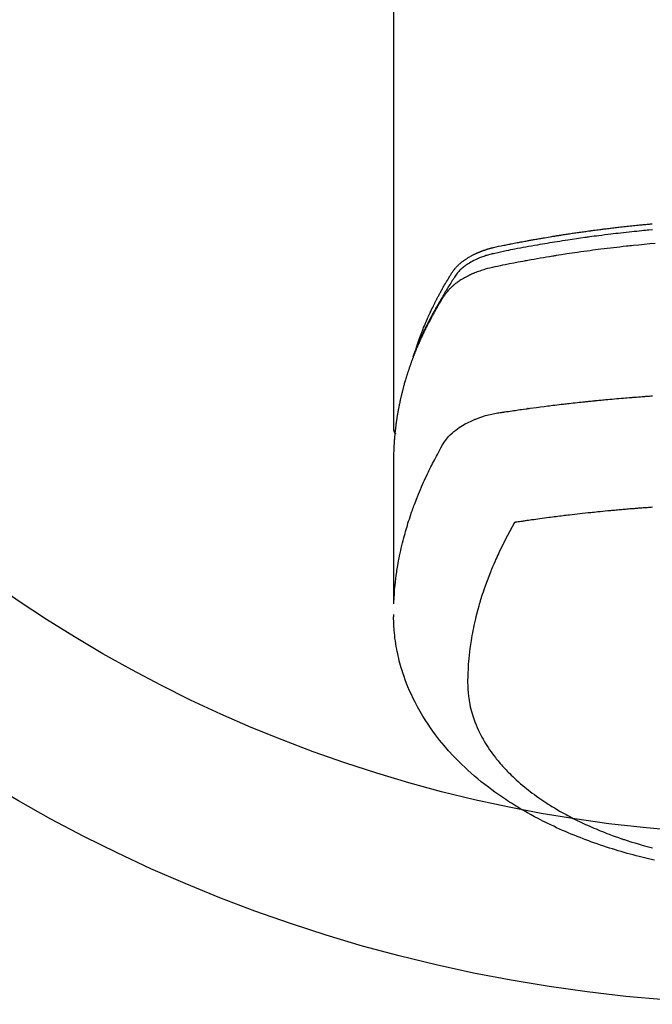
# Model space of a CAD drawing. Extents: x 28111 to 54233, y -21830 to -13430.
# Drawn here: x 31668 to 31706, y -15202 to -15144 of the extents above; entities that cross this region are included whole.
import ezdxf

# ---------------------------------------------------------------- set-up
doc = ezdxf.new("R2010")
doc.units = 0
doc.header["$LTSCALE"] = 50
doc.header["$MEASUREMENT"] = 0
doc.layers.add('150-機器', color=8, linetype='CONTINUOUS')

msp = doc.modelspace()

# ---------------------------------------------------------------- linework, layer by layer
at = {"layer": '150-機器', "color": 13, "linetype": 'Continuous'}
msp.add_line((31690.279, -15094.216), (31690.279, -15167.881), dxfattribs=at)
for points in [[(31691.635, -15163.035), (31691.655, -15162.971), (31691.675, -15162.906), (31691.695, -15162.842), (31691.717, -15162.778), (31691.735, -15162.724), (31691.754, -15162.67), (31691.773, -15162.617), (31691.792, -15162.563), (31691.8, -15162.541), (31691.809, -15162.519), (31691.817, -15162.497), (31691.825, -15162.475), (31691.838, -15162.439), (31691.851, -15162.403), (31691.864, -15162.368), (31691.877, -15162.332), (31691.889, -15162.301), (31691.9, -15162.27), (31691.912, -15162.238), (31691.924, -15162.207), (31691.938, -15162.172), (31691.952, -15162.136), (31691.966, -15162.1), (31691.98, -15162.065), (31692.004, -15162.003), (31692.029, -15161.94), (31692.054, -15161.878), (31692.079, -15161.816), (31692.09, -15161.79), (31692.1, -15161.763), (31692.111, -15161.737), (31692.123, -15161.711), (31692.134, -15161.684), (31692.145, -15161.657), (31692.156, -15161.631), (31692.167, -15161.604), (31692.179, -15161.577), (31692.19, -15161.551), (31692.202, -15161.524), (31692.213, -15161.497), (31692.221, -15161.479), (31692.228, -15161.462), (31692.236, -15161.444), (31692.243, -15161.426), (31692.259, -15161.391), (31692.274, -15161.356), (31692.29, -15161.321), (31692.306, -15161.286), (31692.318, -15161.259), (31692.329, -15161.232), (31692.341, -15161.206), (31692.353, -15161.179), (31692.369, -15161.144), (31692.385, -15161.109), (31692.401, -15161.074), (31692.418, -15161.038), (31692.43, -15161.012), (31692.442, -15160.986), (31692.454, -15160.959), (31692.467, -15160.933), (31692.479, -15160.906), (31692.491, -15160.88), (31692.504, -15160.853), (31692.516, -15160.827), (31692.525, -15160.809), (31692.533, -15160.792), (31692.542, -15160.774), (31692.55, -15160.756), (31692.559, -15160.739), (31692.567, -15160.721), (31692.576, -15160.704), (31692.584, -15160.686), (31692.606, -15160.642), (31692.627, -15160.599), (31692.649, -15160.555), (31692.67, -15160.511), (31692.687, -15160.476), (31692.705, -15160.441), (31692.722, -15160.406), (31692.74, -15160.371), (31692.758, -15160.336), (31692.776, -15160.301), (31692.794, -15160.266), (31692.812, -15160.231), (31692.823, -15160.209), (31692.835, -15160.187), (31692.846, -15160.165), (31692.858, -15160.143), (31692.878, -15160.104), (31692.899, -15160.065), (31692.92, -15160.026), (31692.94, -15159.987), (31692.959, -15159.952), (31692.978, -15159.917), (31692.996, -15159.882), (31693.015, -15159.848), (31693.029, -15159.822), (31693.044, -15159.796), (31693.058, -15159.77), (31693.072, -15159.744), (31693.086, -15159.718), (31693.101, -15159.691), (31693.115, -15159.665), (31693.13, -15159.639), (31693.14, -15159.622), (31693.149, -15159.605), (31693.159, -15159.587), (31693.169, -15159.57), (31693.208, -15159.501), (31693.247, -15159.431), (31693.287, -15159.362), (31693.327, -15159.293), (31693.343, -15159.267), (31693.358, -15159.242), (31693.373, -15159.216), (31693.388, -15159.19), (31693.403, -15159.164), (31693.418, -15159.138), (31693.434, -15159.112), (31693.449, -15159.087), (31693.459, -15159.069), (31693.47, -15159.052), (31693.48, -15159.035), (31693.491, -15159.018), (31693.517, -15158.975), (31693.543, -15158.932), (31693.569, -15158.889), (31693.596, -15158.846), (31693.622, -15158.803), (31693.649, -15158.76), (31693.675, -15158.717), (31693.702, -15158.675), (31693.724, -15158.64), (31693.747, -15158.605), (31693.77, -15158.571), (31693.793, -15158.537), (31693.817, -15158.504), (31693.842, -15158.472), (31693.867, -15158.44), (31693.893, -15158.408), (31693.918, -15158.379), (31693.944, -15158.349), (31693.97, -15158.32), (31693.997, -15158.292), (31694.025, -15158.262), (31694.053, -15158.233), (31694.082, -15158.205), (31694.111, -15158.177), (31694.132, -15158.157), (31694.154, -15158.138), (31694.175, -15158.119), (31694.197, -15158.1), (31694.235, -15158.068), (31694.272, -15158.036), (31694.311, -15158.005), (31694.35, -15157.975), (31694.376, -15157.954), (31694.404, -15157.934), (31694.431, -15157.914), (31694.458, -15157.895), (31694.489, -15157.873), (31694.521, -15157.852), (31694.552, -15157.831), (31694.584, -15157.81), (31694.608, -15157.795), (31694.631, -15157.78), (31694.655, -15157.765), (31694.679, -15157.75), (31694.725, -15157.722), (31694.772, -15157.695), (31694.819, -15157.668), (31694.866, -15157.642), (31694.902, -15157.624), (31694.938, -15157.605), (31694.974, -15157.587), (31695.01, -15157.569), (31695.04, -15157.554), (31695.07, -15157.539), (31695.101, -15157.524), (31695.132, -15157.51), (31695.152, -15157.5), (31695.173, -15157.491), (31695.194, -15157.482), (31695.215, -15157.473), (31695.24, -15157.462), (31695.265, -15157.451), (31695.289, -15157.441), (31695.314, -15157.43), (31695.336, -15157.421), (31695.357, -15157.412), (31695.379, -15157.404), (31695.401, -15157.395), (31695.427, -15157.385), (31695.453, -15157.375), (31695.479, -15157.366), (31695.505, -15157.356), (31695.531, -15157.346), (31695.557, -15157.336), (31695.584, -15157.327), (31695.61, -15157.317), (31695.633, -15157.309), (31695.656, -15157.302), (31695.679, -15157.294), (31695.702, -15157.286), (31695.729, -15157.278), (31695.756, -15157.269), (31695.783, -15157.26), (31695.81, -15157.251), (31695.845, -15157.241), (31695.88, -15157.23), (31695.915, -15157.22), (31695.95, -15157.21), (31695.978, -15157.202), (31696.006, -15157.194), (31696.033, -15157.187), (31696.061, -15157.18), (31696.089, -15157.172), (31696.117, -15157.165), (31696.145, -15157.158), (31696.173, -15157.151), (31696.323, -15157.115), (31696.474, -15157.083), (31696.626, -15157.052), (31696.777, -15157.022), (31696.849, -15157.008), (31696.921, -15156.993), (31696.993, -15156.979), (31697.065, -15156.964), (31697.102, -15156.957), (31697.138, -15156.95), (31697.174, -15156.942), (31697.21, -15156.935), (31697.3, -15156.918), (31697.39, -15156.9), (31697.481, -15156.883), (31697.571, -15156.865), (31697.644, -15156.852), (31697.716, -15156.838), (31697.789, -15156.824), (31697.861, -15156.811), (31697.934, -15156.797), (31698.007, -15156.784), (31698.08, -15156.77), (31698.153, -15156.757), (31698.207, -15156.747), (31698.262, -15156.737), (31698.316, -15156.727), (31698.371, -15156.717), (31698.426, -15156.707), (31698.48, -15156.697), (31698.535, -15156.688), (31698.589, -15156.678), (31698.663, -15156.665), (31698.736, -15156.652), (31698.809, -15156.639), (31698.883, -15156.626), (31698.901, -15156.623), (31698.919, -15156.62), (31698.937, -15156.616), (31698.955, -15156.613), (31699.01, -15156.604), (31699.066, -15156.594), (31699.121, -15156.585), (31699.176, -15156.576), (31699.286, -15156.558), (31699.396, -15156.539), (31699.506, -15156.521), (31699.617, -15156.502), (31699.672, -15156.493), (31699.727, -15156.484), (31699.782, -15156.476), (31699.837, -15156.467), (31699.874, -15156.461), (31699.911, -15156.454), (31699.948, -15156.449), (31699.985, -15156.443), (31700.022, -15156.437), (31700.058, -15156.431), (31700.095, -15156.425), (31700.132, -15156.42), (31700.188, -15156.411), (31700.243, -15156.402), (31700.299, -15156.393), (31700.355, -15156.385), (31700.429, -15156.373), (31700.503, -15156.362), (31700.577, -15156.351), (31700.651, -15156.34), (31700.725, -15156.329), (31700.799, -15156.317), (31700.874, -15156.306), (31700.948, -15156.295), (31701.022, -15156.284), (31701.097, -15156.273), (31701.171, -15156.263), (31701.245, -15156.252), (31701.32, -15156.242), (31701.394, -15156.231), (31701.468, -15156.221), (31701.543, -15156.21), (31701.617, -15156.2), (31701.692, -15156.19), (31701.766, -15156.179), (31701.841, -15156.169), (31701.897, -15156.162), (31701.953, -15156.154), (31702.009, -15156.147), (31702.065, -15156.139), (31702.158, -15156.127), (31702.252, -15156.115), (31702.345, -15156.103), (31702.438, -15156.091), (31702.494, -15156.083), (31702.55, -15156.076), (31702.606, -15156.069), (31702.663, -15156.062), (31702.738, -15156.052), (31702.813, -15156.043), (31702.888, -15156.034), (31702.963, -15156.025), (31703.038, -15156.016), (31703.113, -15156.007), (31703.188, -15155.998), (31703.263, -15155.989), (31703.338, -15155.98), (31703.413, -15155.971), (31703.488, -15155.962), (31703.563, -15155.954), (31703.657, -15155.943), (31703.752, -15155.933), (31703.846, -15155.922), (31703.94, -15155.912), (31704.034, -15155.902), (31704.129, -15155.891), (31704.223, -15155.881), (31704.317, -15155.871), (31704.411, -15155.861), (31704.506, -15155.851), (31704.6, -15155.842), (31704.694, -15155.832), (31704.77, -15155.825), (31704.846, -15155.817), (31704.922, -15155.81), (31704.997, -15155.802), (31705.073, -15155.795), (31705.149, -15155.788), (31705.225, -15155.781), (31705.302, -15155.773), (31705.358, -15155.768), (31705.415, -15155.763), (31705.472, -15155.758), (31705.529, -15155.752)], [(31705.537, -15156.111), (31705.328, -15156.13), (31705.224, -15156.14), (31705.12, -15156.15), (31705.016, -15156.16), (31704.912, -15156.17), (31704.763, -15156.185), (31704.615, -15156.2), (31704.466, -15156.215), (31704.318, -15156.23), (31704.155, -15156.248), (31703.992, -15156.265), (31703.83, -15156.284), (31703.667, -15156.302), (31703.519, -15156.319), (31703.372, -15156.336), (31703.224, -15156.353), (31703.076, -15156.371), (31702.9, -15156.392), (31702.723, -15156.414), (31702.547, -15156.436), (31702.37, -15156.459), (31702.238, -15156.476), (31702.106, -15156.493), (31701.974, -15156.511), (31701.842, -15156.529), (31701.768, -15156.539), (31701.695, -15156.55), (31701.622, -15156.56), (31701.549, -15156.57), (31701.3, -15156.606), (31701.052, -15156.642), (31700.804, -15156.678), (31700.556, -15156.716), (31700.396, -15156.741), (31700.236, -15156.766), (31700.077, -15156.791), (31699.917, -15156.817), (31699.772, -15156.84), (31699.627, -15156.864), (31699.482, -15156.887), (31699.337, -15156.911), (31699.193, -15156.935), (31699.048, -15156.96), (31698.903, -15156.984), (31698.759, -15157.009), (31698.586, -15157.039), (31698.413, -15157.069), (31698.24, -15157.1), (31698.068, -15157.131), (31697.91, -15157.16), (31697.752, -15157.189), (31697.594, -15157.218), (31697.436, -15157.247), (31697.308, -15157.271), (31697.179, -15157.295), (31697.05, -15157.32), (31696.922, -15157.346), (31696.753, -15157.383), (31696.585, -15157.422), (31696.417, -15157.462), (31696.249, -15157.501), (31696.175, -15157.517), (31696.101, -15157.534), (31696.028, -15157.551), (31695.954, -15157.569), (31695.896, -15157.584), (31695.839, -15157.6), (31695.781, -15157.617), (31695.724, -15157.634), (31695.657, -15157.656), (31695.591, -15157.678), (31695.525, -15157.701), (31695.46, -15157.725), (31695.344, -15157.771), (31695.229, -15157.819), (31695.116, -15157.871), (31695.005, -15157.927), (31694.919, -15157.972), (31694.835, -15158.019), (31694.752, -15158.069), (31694.67, -15158.12), (31694.609, -15158.161), (31694.548, -15158.202), (31694.489, -15158.245), (31694.43, -15158.29), (31694.375, -15158.334), (31694.321, -15158.38), (31694.268, -15158.427), (31694.216, -15158.475), (31694.172, -15158.518), (31694.128, -15158.562), (31694.086, -15158.608), (31694.046, -15158.655), (31693.998, -15158.717), (31693.953, -15158.78), (31693.909, -15158.845), (31693.866, -15158.911), (31693.846, -15158.942), (31693.826, -15158.972), (31693.806, -15159.003), (31693.786, -15159.034), (31693.763, -15159.069), (31693.74, -15159.104), (31693.717, -15159.14), (31693.694, -15159.175), (31693.647, -15159.25), (31693.6, -15159.325), (31693.554, -15159.4), (31693.508, -15159.475), (31693.489, -15159.505), (31693.47, -15159.536), (31693.451, -15159.567), (31693.432, -15159.598), (31693.406, -15159.641), (31693.381, -15159.683), (31693.356, -15159.726), (31693.331, -15159.769), (31693.301, -15159.825), (31693.271, -15159.881), (31693.241, -15159.937), (31693.21, -15159.992), (31693.185, -15160.034), (31693.159, -15160.075), (31693.134, -15160.116), (31693.108, -15160.158), (31693.09, -15160.187), (31693.073, -15160.215), (31693.055, -15160.244), (31693.038, -15160.273), (31692.986, -15160.36), (31692.935, -15160.447), (31692.884, -15160.534), (31692.834, -15160.622), (31692.807, -15160.667), (31692.781, -15160.713), (31692.755, -15160.759), (31692.729, -15160.805), (31692.71, -15160.838), (31692.692, -15160.872), (31692.673, -15160.905), (31692.655, -15160.939), (31692.637, -15160.972), (31692.619, -15161.005), (31692.6, -15161.039), (31692.582, -15161.072), (31692.557, -15161.118), (31692.533, -15161.164), (31692.508, -15161.211), (31692.484, -15161.257), (31692.457, -15161.307), (31692.43, -15161.358), (31692.404, -15161.409), (31692.378, -15161.459), (31692.361, -15161.493), (31692.343, -15161.527), (31692.326, -15161.56), (31692.309, -15161.594), (31692.292, -15161.628), (31692.275, -15161.661), (31692.257, -15161.695), (31692.24, -15161.729), (31692.223, -15161.762), (31692.207, -15161.796), (31692.19, -15161.83), (31692.173, -15161.863), (31692.14, -15161.931), (31692.107, -15161.998), (31692.074, -15162.066), (31692.041, -15162.133), (31692.028, -15162.159), (31692.016, -15162.184), (31692.004, -15162.21), (31691.992, -15162.235), (31691.972, -15162.278), (31691.951, -15162.32), (31691.931, -15162.362), (31691.911, -15162.405), (31691.889, -15162.452), (31691.868, -15162.498), (31691.847, -15162.545), (31691.825, -15162.592), (31691.801, -15162.647), (31691.776, -15162.703), (31691.752, -15162.758), (31691.728, -15162.814), (31691.717, -15162.839), (31691.706, -15162.865), (31691.695, -15162.89), (31691.685, -15162.915), (31691.663, -15162.967), (31691.642, -15163.018), (31691.622, -15163.069), (31691.601, -15163.121), (31691.586, -15163.159), (31691.571, -15163.198), (31691.556, -15163.237), (31691.541, -15163.275), (31691.531, -15163.301), (31691.522, -15163.327), (31691.512, -15163.353), (31691.503, -15163.379), (31691.484, -15163.435), (31691.464, -15163.491), (31691.445, -15163.547), (31691.426, -15163.603)], [(31705.701, -15156.915), (31705.38, -15156.944), (31705.058, -15156.974), (31704.737, -15157.006), (31704.416, -15157.038), (31704.309, -15157.049), (31704.202, -15157.06), (31704.096, -15157.071), (31703.989, -15157.083), (31703.802, -15157.103), (31703.616, -15157.124), (31703.429, -15157.145), (31703.243, -15157.167), (31703.057, -15157.189), (31702.871, -15157.211), (31702.686, -15157.234), (31702.5, -15157.257), (31702.341, -15157.278), (31702.182, -15157.298), (31702.023, -15157.319), (31701.865, -15157.34), (31701.68, -15157.365), (31701.495, -15157.391), (31701.31, -15157.417), (31701.126, -15157.443), (31700.81, -15157.489), (31700.495, -15157.535), (31700.181, -15157.584), (31699.866, -15157.633), (31699.814, -15157.642), (31699.762, -15157.65), (31699.71, -15157.659), (31699.658, -15157.667), (31699.475, -15157.697), (31699.292, -15157.728), (31699.11, -15157.758), (31698.927, -15157.789), (31698.746, -15157.82), (31698.564, -15157.852), (31698.383, -15157.884), (31698.201, -15157.917), (31698.124, -15157.931), (31698.046, -15157.945), (31697.968, -15157.959), (31697.89, -15157.974), (31697.633, -15158.022), (31697.375, -15158.071), (31697.118, -15158.121), (31696.861, -15158.171), (31696.707, -15158.201), (31696.554, -15158.232), (31696.401, -15158.264), (31696.248, -15158.297), (31696.105, -15158.329), (31695.963, -15158.362), (31695.822, -15158.399), (31695.681, -15158.437), (31695.601, -15158.461), (31695.52, -15158.486), (31695.44, -15158.512), (31695.361, -15158.539), (31695.284, -15158.567), (31695.208, -15158.595), (31695.132, -15158.625), (31695.056, -15158.655), (31695.023, -15158.668), (31694.991, -15158.681), (31694.958, -15158.695), (31694.926, -15158.709), (31694.868, -15158.734), (31694.81, -15158.761), (31694.752, -15158.788), (31694.695, -15158.816), (31694.656, -15158.836), (31694.618, -15158.855), (31694.58, -15158.875), (31694.542, -15158.895), (31694.469, -15158.935), (31694.396, -15158.976), (31694.324, -15159.019), (31694.253, -15159.063), (31694.196, -15159.099), (31694.14, -15159.136), (31694.085, -15159.174), (31694.03, -15159.213), (31693.986, -15159.246), (31693.941, -15159.28), (31693.897, -15159.315), (31693.854, -15159.35), (31693.819, -15159.379), (31693.784, -15159.409), (31693.749, -15159.44), (31693.715, -15159.471), (31693.688, -15159.496), (31693.662, -15159.521), (31693.636, -15159.546), (31693.61, -15159.572), (31693.585, -15159.598), (31693.56, -15159.624), (31693.536, -15159.65), (31693.512, -15159.676), (31693.476, -15159.716), (31693.441, -15159.757), (31693.407, -15159.799), (31693.374, -15159.842), (31693.35, -15159.874), (31693.326, -15159.908), (31693.302, -15159.941), (31693.279, -15159.975), (31693.262, -15160.003), (31693.244, -15160.03), (31693.226, -15160.058), (31693.209, -15160.085), (31693.19, -15160.116), (31693.171, -15160.147), (31693.152, -15160.178), (31693.133, -15160.209), (31693.11, -15160.245), (31693.088, -15160.282), (31693.065, -15160.318), (31693.043, -15160.355), (31693.025, -15160.386), (31693.006, -15160.417), (31692.988, -15160.448), (31692.969, -15160.478), (31692.951, -15160.509), (31692.933, -15160.54), (31692.915, -15160.571), (31692.896, -15160.602), (31692.878, -15160.632), (31692.86, -15160.663), (31692.842, -15160.694), (31692.824, -15160.725), (31692.806, -15160.755), (31692.788, -15160.786), (31692.771, -15160.817), (31692.753, -15160.848), (31692.73, -15160.887), (31692.708, -15160.927), (31692.686, -15160.966), (31692.664, -15161.006), (31692.645, -15161.04), (31692.626, -15161.075), (31692.606, -15161.11), (31692.587, -15161.145), (31692.57, -15161.176), (31692.553, -15161.207), (31692.536, -15161.238), (31692.519, -15161.269), (31692.489, -15161.325), (31692.459, -15161.381), (31692.429, -15161.437), (31692.4, -15161.493), (31692.39, -15161.512), (31692.38, -15161.531), (31692.371, -15161.549), (31692.361, -15161.568), (31692.342, -15161.605), (31692.322, -15161.643), (31692.303, -15161.68), (31692.284, -15161.718), (31692.268, -15161.749), (31692.252, -15161.78), (31692.236, -15161.811), (31692.22, -15161.842), (31692.208, -15161.867), (31692.196, -15161.892), (31692.184, -15161.917), (31692.171, -15161.942), (31692.156, -15161.973), (31692.14, -15162.005), (31692.125, -15162.036), (31692.11, -15162.068), (31692.097, -15162.093), (31692.085, -15162.117), (31692.073, -15162.142), (31692.061, -15162.167), (31692.049, -15162.193), (31692.038, -15162.218), (31692.026, -15162.243), (31692.014, -15162.268), (31692.005, -15162.287), (31691.996, -15162.306), (31691.987, -15162.324), (31691.978, -15162.343), (31691.96, -15162.381), (31691.943, -15162.419), (31691.925, -15162.456), (31691.908, -15162.495), (31691.897, -15162.52), (31691.886, -15162.545), (31691.874, -15162.57), (31691.863, -15162.595), (31691.849, -15162.627), (31691.835, -15162.658), (31691.82, -15162.689), (31691.806, -15162.721), (31691.795, -15162.746), (31691.784, -15162.771), (31691.773, -15162.796), (31691.762, -15162.822), (31691.746, -15162.86), (31691.73, -15162.897), (31691.713, -15162.935), (31691.697, -15162.973), (31691.686, -15162.999), (31691.676, -15163.024), (31691.665, -15163.049), (31691.654, -15163.075), (31691.639, -15163.112), (31691.623, -15163.15), (31691.607, -15163.188), (31691.592, -15163.226), (31691.579, -15163.258), (31691.566, -15163.289), (31691.554, -15163.321), (31691.541, -15163.352), (31691.531, -15163.378), (31691.521, -15163.403), (31691.51, -15163.429), (31691.5, -15163.454), (31691.485, -15163.492), (31691.471, -15163.53), (31691.456, -15163.568), (31691.441, -15163.607), (31691.429, -15163.638), (31691.417, -15163.67), (31691.405, -15163.702), (31691.393, -15163.734), (31691.376, -15163.778), (31691.36, -15163.823), (31691.344, -15163.867), (31691.328, -15163.912), (31691.314, -15163.95), (31691.3, -15163.988), (31691.286, -15164.026), (31691.273, -15164.064), (31691.259, -15164.102), (31691.245, -15164.141), (31691.232, -15164.179), (31691.219, -15164.217), (31691.21, -15164.243), (31691.202, -15164.268), (31691.193, -15164.294), (31691.185, -15164.32), (31691.172, -15164.358), (31691.16, -15164.396), (31691.147, -15164.434), (31691.134, -15164.472), (31691.121, -15164.511), (31691.109, -15164.549), (31691.097, -15164.587), (31691.084, -15164.626), (31691.076, -15164.652), (31691.068, -15164.677), (31691.06, -15164.703), (31691.052, -15164.729), (31691.041, -15164.767), (31691.029, -15164.805), (31691.017, -15164.844), (31691.005, -15164.882), (31690.986, -15164.946), (31690.967, -15165.01), (31690.948, -15165.074), (31690.93, -15165.139), (31690.915, -15165.19), (31690.901, -15165.241), (31690.887, -15165.293), (31690.873, -15165.344), (31690.863, -15165.382), (31690.852, -15165.421), (31690.842, -15165.459), (31690.832, -15165.498), (31690.822, -15165.536), (31690.812, -15165.575), (31690.802, -15165.613), (31690.792, -15165.652), (31690.779, -15165.704), (31690.767, -15165.755), (31690.755, -15165.807), (31690.742, -15165.859), (31690.733, -15165.897), (31690.724, -15165.936), (31690.714, -15165.975), (31690.705, -15166.013), (31690.696, -15166.052), (31690.688, -15166.09), (31690.679, -15166.129), (31690.67, -15166.168), (31690.656, -15166.232), (31690.643, -15166.297), (31690.63, -15166.361), (31690.617, -15166.426), (31690.606, -15166.478), (31690.596, -15166.529), (31690.586, -15166.581), (31690.576, -15166.633), (31690.571, -15166.658), (31690.566, -15166.684), (31690.561, -15166.71), (31690.556, -15166.736), (31690.546, -15166.788), (31690.537, -15166.839), (31690.528, -15166.891), (31690.519, -15166.943), (31690.514, -15166.969), (31690.51, -15166.995), (31690.506, -15167.021), (31690.502, -15167.046), (31690.496, -15167.085), (31690.489, -15167.124), (31690.483, -15167.163), (31690.477, -15167.202), (31690.473, -15167.228), (31690.469, -15167.253), (31690.465, -15167.279), (31690.461, -15167.305), (31690.455, -15167.344), (31690.449, -15167.383), (31690.444, -15167.421), (31690.438, -15167.46), (31690.431, -15167.512), (31690.424, -15167.564), (31690.418, -15167.616), (31690.411, -15167.668), (31690.406, -15167.707), (31690.401, -15167.746), (31690.397, -15167.784), (31690.392, -15167.823), (31690.389, -15167.849), (31690.386, -15167.875), (31690.383, -15167.901), (31690.38, -15167.927), (31690.377, -15167.953), (31690.374, -15167.979), (31690.371, -15168.005), (31690.368, -15168.031), (31690.367, -15168.046), (31690.365, -15168.062), (31690.364, -15168.077), (31690.362, -15168.093), (31690.359, -15168.13), (31690.355, -15168.166), (31690.352, -15168.203), (31690.348, -15168.239), (31690.345, -15168.278), (31690.341, -15168.317), (31690.338, -15168.356), (31690.334, -15168.395), (31690.332, -15168.421), (31690.33, -15168.447), (31690.328, -15168.473), (31690.326, -15168.499), (31690.324, -15168.525), (31690.322, -15168.55), (31690.32, -15168.576), (31690.318, -15168.602), (31690.316, -15168.629), (31690.315, -15168.655), (31690.313, -15168.681), (31690.311, -15168.707), (31690.311, -15168.72), (31690.31, -15168.733), (31690.309, -15168.746), (31690.308, -15168.759), (31690.306, -15168.798), (31690.304, -15168.837), (31690.302, -15168.876), (31690.3, -15168.915), (31690.299, -15168.94), (31690.298, -15168.966), (31690.297, -15168.992), (31690.295, -15169.018), (31690.294, -15169.044), (31690.293, -15169.07), (31690.292, -15169.096), (31690.29, -15169.122), (31690.288, -15169.187), (31690.286, -15169.252), (31690.284, -15169.317), (31690.282, -15169.382), (31690.281, -15169.447), (31690.281, -15169.512), (31690.28, -15169.577), (31690.279, -15169.643), (31690.279, -15169.686), (31690.279, -15169.73), (31690.279, -15169.774), (31690.278, -15169.818), (31690.278, -15169.907), (31690.278, -15169.996), (31690.278, -15170.085), (31690.278, -15170.174), (31690.28, -15172.17), (31690.281, -15174.165), (31690.28, -15176.161), (31690.278, -15178.156)], [(31690.294, -15178.079), (31690.31, -15177.826), (31690.327, -15177.573), (31690.346, -15177.32), (31690.369, -15177.067), (31690.39, -15176.872), (31690.414, -15176.678), (31690.439, -15176.484), (31690.467, -15176.29), (31690.481, -15176.194), (31690.496, -15176.099), (31690.512, -15176.003), (31690.528, -15175.908), (31690.553, -15175.764), (31690.579, -15175.62), (31690.607, -15175.476), (31690.635, -15175.332), (31690.668, -15175.177), (31690.701, -15175.023), (31690.736, -15174.868), (31690.772, -15174.714), (31690.808, -15174.566), (31690.846, -15174.418), (31690.884, -15174.27), (31690.924, -15174.123), (31690.956, -15174.006), (31690.989, -15173.89), (31691.022, -15173.774), (31691.056, -15173.658), (31691.094, -15173.534), (31691.132, -15173.411), (31691.171, -15173.287), (31691.211, -15173.164), (31691.256, -15173.03), (31691.301, -15172.895), (31691.347, -15172.761), (31691.394, -15172.628), (31691.424, -15172.546), (31691.453, -15172.465), (31691.483, -15172.384), (31691.513, -15172.303), (31691.552, -15172.2), (31691.591, -15172.097), (31691.63, -15171.995), (31691.671, -15171.893), (31691.69, -15171.843), (31691.71, -15171.794), (31691.73, -15171.744), (31691.751, -15171.695), (31691.809, -15171.553), (31691.869, -15171.412), (31691.929, -15171.27), (31691.991, -15171.13), (31692.051, -15170.995), (31692.111, -15170.861), (31692.173, -15170.727), (31692.235, -15170.593), (31692.286, -15170.487), (31692.336, -15170.381), (31692.388, -15170.276), (31692.44, -15170.17), (31692.487, -15170.075), (31692.535, -15169.98), (31692.583, -15169.885), (31692.631, -15169.79), (31692.688, -15169.681), (31692.746, -15169.572), (31692.804, -15169.463), (31692.862, -15169.353), (31692.961, -15169.161), (31693.064, -15168.971), (31693.171, -15168.783), (31693.287, -15168.601), (31693.342, -15168.524), (31693.4, -15168.448), (31693.46, -15168.375), (31693.522, -15168.303), (31693.621, -15168.198), (31693.726, -15168.099), (31693.835, -15168.004), (31693.948, -15167.914), (31694.044, -15167.842), (31694.143, -15167.773), (31694.244, -15167.707), (31694.347, -15167.644), (31694.51, -15167.551), (31694.677, -15167.465), (31694.846, -15167.384), (31695.018, -15167.309), (31695.055, -15167.293), (31695.093, -15167.278), (31695.131, -15167.263), (31695.168, -15167.248), (31695.433, -15167.151), (31695.701, -15167.065), (31695.972, -15166.992), (31696.248, -15166.935), (31696.326, -15166.922), (31696.404, -15166.909), (31696.482, -15166.897), (31696.561, -15166.886), (31696.6, -15166.88), (31696.64, -15166.874), (31696.679, -15166.868), (31696.718, -15166.862), (31696.748, -15166.857), (31696.777, -15166.853), (31696.807, -15166.848), (31696.836, -15166.844), (31696.944, -15166.828), (31697.052, -15166.811), (31697.161, -15166.795), (31697.269, -15166.779), (31697.358, -15166.766), (31697.447, -15166.753), (31697.536, -15166.74), (31697.625, -15166.727), (31697.73, -15166.712), (31697.826, -15166.698), (31697.94, -15166.682), (31698.1, -15166.66), (31698.149, -15166.654), (31698.193, -15166.648), (31698.221, -15166.644), (31698.219, -15166.645), (31698.211, -15166.646), (31698.2, -15166.647), (31698.189, -15166.648), (31698.179, -15166.65), (31698.174, -15166.65), (31698.209, -15166.645), (31698.269, -15166.638), (31698.338, -15166.629), (31698.699, -15166.581), (31698.947, -15166.549), (31699.15, -15166.522), (31699.375, -15166.493), (31699.475, -15166.48), (31699.575, -15166.468), (31699.675, -15166.455), (31699.775, -15166.443), (31699.906, -15166.427), (31700.036, -15166.412), (31700.167, -15166.397), (31700.298, -15166.381), (31700.378, -15166.372), (31700.459, -15166.362), (31700.539, -15166.353), (31700.62, -15166.343), (31700.741, -15166.329), (31700.862, -15166.316), (31700.983, -15166.303), (31701.104, -15166.289), (31701.215, -15166.278), (31701.327, -15166.266), (31701.438, -15166.254), (31701.55, -15166.243), (31701.61, -15166.236), (31701.671, -15166.23), (31701.731, -15166.223), (31701.792, -15166.217), (31701.863, -15166.209), (31701.934, -15166.202), (31702.005, -15166.196), (31702.076, -15166.189), (31702.097, -15166.187), (31702.117, -15166.185), (31702.137, -15166.183), (31702.158, -15166.181), (31702.229, -15166.174), (31702.3, -15166.167), (31702.371, -15166.16), (31702.442, -15166.153), (31702.524, -15166.145), (31702.605, -15166.137), (31702.687, -15166.13), (31702.768, -15166.122), (31702.901, -15166.11), (31703.033, -15166.098), (31703.165, -15166.086), (31703.298, -15166.074), (31703.431, -15166.062), (31703.564, -15166.051), (31703.697, -15166.039), (31703.829, -15166.028), (31703.942, -15166.019), (31704.055, -15166.009), (31704.168, -15166), (31704.28, -15165.991), (31704.332, -15165.987), (31704.383, -15165.983), (31704.434, -15165.979), (31704.486, -15165.975), (31704.599, -15165.967), (31704.712, -15165.958), (31704.825, -15165.95), (31704.938, -15165.941), (31705.009, -15165.936), (31705.081, -15165.931), (31705.153, -15165.926), (31705.225, -15165.92), (31705.297, -15165.915), (31705.369, -15165.911), (31705.441, -15165.906), (31705.513, -15165.901), (31705.523, -15165.9), (31705.533, -15165.899)], [(31690.278, -15167.867), (31690.278, -15167.869), (31690.278, -15167.872), (31690.278, -15167.874), (31690.278, -15167.876), (31690.279, -15167.878), (31690.279, -15167.881), (31690.279, -15167.883), (31690.279, -15167.885), (31690.279, -15167.887), (31690.279, -15167.89), (31690.279, -15167.892), (31690.28, -15167.894), (31690.28, -15167.896), (31690.28, -15167.899), (31690.28, -15167.901), (31690.28, -15167.903), (31690.281, -15167.905), (31690.281, -15167.908), (31690.281, -15167.91), (31690.282, -15167.912), (31690.282, -15167.914), (31690.282, -15167.917), (31690.283, -15167.919), (31690.283, -15167.921), (31690.283, -15167.923), (31690.284, -15167.926), (31690.284, -15167.928), (31690.285, -15167.93), (31690.285, -15167.932), (31690.285, -15167.934), (31690.286, -15167.937), (31690.286, -15167.939), (31690.287, -15167.941), (31690.287, -15167.943), (31690.288, -15167.946), (31690.288, -15167.948), (31690.289, -15167.95), (31690.29, -15167.952), (31690.29, -15167.954), (31690.291, -15167.957), (31690.291, -15167.959), (31690.292, -15167.961), (31690.293, -15167.963), (31690.293, -15167.965), (31690.294, -15167.968), (31690.295, -15167.97), (31690.295, -15167.972), (31690.296, -15167.974), (31690.297, -15167.976), (31690.298, -15167.978), (31690.298, -15167.981), (31690.299, -15167.983), (31690.3, -15167.985), (31690.301, -15167.987), (31690.302, -15167.989), (31690.302, -15167.991), (31690.303, -15167.994), (31690.304, -15167.996), (31690.305, -15167.998), (31690.306, -15168), (31690.307, -15168.002), (31690.308, -15168.004), (31690.309, -15168.006), (31690.31, -15168.009), (31690.311, -15168.011), (31690.312, -15168.013), (31690.313, -15168.015), (31690.314, -15168.017), (31690.315, -15168.019), (31690.316, -15168.021), (31690.317, -15168.023), (31690.318, -15168.025), (31690.319, -15168.027), (31690.32, -15168.03), (31690.321, -15168.032), (31690.322, -15168.034), (31690.323, -15168.036), (31690.324, -15168.038), (31690.326, -15168.04), (31690.327, -15168.042), (31690.328, -15168.044), (31690.329, -15168.046), (31690.33, -15168.048), (31690.332, -15168.05), (31690.333, -15168.052), (31690.334, -15168.054), (31690.335, -15168.056), (31690.337, -15168.058), (31690.338, -15168.06), (31690.339, -15168.062), (31690.341, -15168.064), (31690.342, -15168.066), (31690.343, -15168.068), (31690.345, -15168.07), (31690.346, -15168.072), (31690.347, -15168.074), (31690.349, -15168.076), (31690.35, -15168.078), (31690.352, -15168.08), (31690.353, -15168.082), (31690.354, -15168.084), (31690.356, -15168.085), (31690.357, -15168.087), (31690.359, -15168.089), (31690.36, -15168.091), (31690.362, -15168.093), (31690.363, -15168.095), (31690.365, -15168.097), (31690.366, -15168.099), (31690.368, -15168.101), (31690.37, -15168.102), (31690.371, -15168.104), (31690.373, -15168.106), (31690.374, -15168.108), (31690.376, -15168.11), (31690.378, -15168.112), (31690.379, -15168.113), (31690.381, -15168.115), (31690.383, -15168.117), (31690.384, -15168.119), (31690.386, -15168.121), (31690.388, -15168.122), (31690.389, -15168.124), (31690.391, -15168.126), (31690.393, -15168.128), (31690.395, -15168.129), (31690.396, -15168.131)], [(31705.547, -15172.466), (31705.465, -15172.472), (31705.383, -15172.478), (31705.301, -15172.484), (31705.218, -15172.49), (31705.136, -15172.496), (31705.061, -15172.502), (31704.987, -15172.507), (31704.912, -15172.513), (31704.838, -15172.519), (31704.778, -15172.523), (31704.719, -15172.528), (31704.659, -15172.532), (31704.599, -15172.537), (31704.525, -15172.543), (31704.451, -15172.549), (31704.376, -15172.555), (31704.302, -15172.561), (31704.213, -15172.568), (31704.124, -15172.576), (31704.034, -15172.583), (31703.945, -15172.591), (31703.871, -15172.597), (31703.797, -15172.604), (31703.722, -15172.61), (31703.648, -15172.617), (31703.566, -15172.624), (31703.485, -15172.632), (31703.403, -15172.639), (31703.322, -15172.647), (31703.27, -15172.651), (31703.219, -15172.656), (31703.167, -15172.661), (31703.115, -15172.666), (31703.063, -15172.67), (31703.012, -15172.675), (31702.96, -15172.68), (31702.908, -15172.686), (31702.76, -15172.7), (31702.613, -15172.714), (31702.465, -15172.729), (31702.317, -15172.743), (31702.214, -15172.754), (31702.111, -15172.765), (31702.009, -15172.775), (31701.906, -15172.786), (31701.744, -15172.803), (31701.583, -15172.821), (31701.422, -15172.838), (31701.26, -15172.856), (31701.107, -15172.873), (31700.954, -15172.891), (31700.8, -15172.909), (31700.647, -15172.927), (31700.552, -15172.938), (31700.457, -15172.949), (31700.363, -15172.96), (31700.268, -15172.972), (31700.166, -15172.984), (31700.064, -15172.997), (31699.963, -15173.01), (31699.861, -15173.023), (31699.753, -15173.036), (31699.644, -15173.05), (31699.536, -15173.064), (31699.427, -15173.078), (31699.297, -15173.095), (31699.167, -15173.113), (31699.037, -15173.13), (31698.908, -15173.147), (31698.785, -15173.164), (31698.663, -15173.181), (31698.54, -15173.198), (31698.418, -15173.215), (31698.325, -15173.228), (31698.232, -15173.241), (31698.139, -15173.255), (31698.046, -15173.268), (31697.981, -15173.277), (31697.917, -15173.287), (31697.853, -15173.296), (31697.788, -15173.306), (31697.71, -15173.317), (31697.631, -15173.329), (31697.553, -15173.341), (31697.474, -15173.353), (31697.46, -15173.355), (31697.446, -15173.357), (31697.432, -15173.359), (31697.417, -15173.362)], [(31697.417, -15173.362), (31697.276, -15173.615), (31697.136, -15173.869), (31696.998, -15174.124), (31696.863, -15174.381), (31696.772, -15174.56), (31696.682, -15174.74), (31696.594, -15174.921), (31696.508, -15175.102), (31696.459, -15175.207), (31696.41, -15175.313), (31696.362, -15175.418), (31696.314, -15175.524), (31696.248, -15175.674), (31696.182, -15175.824), (31696.118, -15175.975), (31696.055, -15176.126), (31696.038, -15176.167), (31696.022, -15176.208), (31696.005, -15176.249), (31695.989, -15176.29), (31695.888, -15176.548), (31695.789, -15176.808), (31695.694, -15177.068), (31695.602, -15177.33), (31695.557, -15177.465), (31695.512, -15177.6), (31695.468, -15177.735), (31695.426, -15177.871), (31695.394, -15177.976), (31695.363, -15178.081), (31695.332, -15178.186), (31695.302, -15178.292), (31695.244, -15178.5), (31695.189, -15178.709), (31695.135, -15178.919), (31695.085, -15179.129), (31695.051, -15179.278), (31695.018, -15179.428), (31694.987, -15179.577), (31694.957, -15179.727), (31694.928, -15179.875), (31694.901, -15180.024), (31694.875, -15180.173), (31694.85, -15180.322), (31694.832, -15180.441), (31694.814, -15180.559), (31694.797, -15180.678), (31694.781, -15180.797), (31694.758, -15180.988), (31694.736, -15181.18), (31694.717, -15181.372), (31694.7, -15181.564), (31694.687, -15181.725), (31694.677, -15181.886), (31694.668, -15182.048), (31694.66, -15182.209), (31694.654, -15182.355), (31694.65, -15182.501), (31694.647, -15182.647), (31694.647, -15182.793), (31694.65, -15182.995), (31694.658, -15183.197), (31694.672, -15183.399), (31694.693, -15183.601), (31694.709, -15183.726), (31694.728, -15183.851), (31694.75, -15183.975), (31694.774, -15184.099), (31694.804, -15184.233), (31694.836, -15184.366), (31694.871, -15184.498), (31694.908, -15184.63), (31694.946, -15184.754), (31694.986, -15184.877), (31695.029, -15185), (31695.074, -15185.122), (31695.14, -15185.289), (31695.21, -15185.454), (31695.285, -15185.618), (31695.363, -15185.78), (31695.425, -15185.901), (31695.488, -15186.021), (31695.554, -15186.14), (31695.622, -15186.257), (31695.699, -15186.386), (31695.778, -15186.512), (31695.86, -15186.637), (31695.943, -15186.761), (31696.026, -15186.879), (31696.11, -15186.995), (31696.196, -15187.109), (31696.283, -15187.223), (31696.335, -15187.288), (31696.388, -15187.353), (31696.44, -15187.418), (31696.494, -15187.482), (31696.563, -15187.563), (31696.632, -15187.643), (31696.703, -15187.723), (31696.774, -15187.801), (31696.84, -15187.873), (31696.907, -15187.944), (31696.974, -15188.014), (31697.042, -15188.084), (31697.128, -15188.17), (31697.215, -15188.255), (31697.302, -15188.339), (31697.391, -15188.423), (31697.515, -15188.538), (31697.642, -15188.651), (31697.77, -15188.763), (31697.899, -15188.873), (31698.007, -15188.962), (31698.115, -15189.049), (31698.225, -15189.136), (31698.335, -15189.222), (31698.458, -15189.315), (31698.582, -15189.407), (31698.708, -15189.498), (31698.834, -15189.588), (31698.954, -15189.671), (31699.075, -15189.753), (31699.196, -15189.835), (31699.318, -15189.915), (31699.391, -15189.962), (31699.465, -15190.008), (31699.538, -15190.055), (31699.612, -15190.1), (31699.762, -15190.192), (31699.914, -15190.282), (31700.067, -15190.371), (31700.22, -15190.458), (31700.333, -15190.521), (31700.446, -15190.583), (31700.559, -15190.644), (31700.673, -15190.705), (31700.871, -15190.808), (31701.071, -15190.908), (31701.272, -15191.007), (31701.474, -15191.103), (31701.596, -15191.159), (31701.718, -15191.215), (31701.84, -15191.27), (31701.963, -15191.324), (31702.088, -15191.378), (31702.214, -15191.431), (31702.339, -15191.484), (31702.465, -15191.535), (31702.593, -15191.587), (31702.722, -15191.638), (31702.851, -15191.688), (31702.98, -15191.738), (31703.164, -15191.807), (31703.348, -15191.875), (31703.533, -15191.94), (31703.719, -15192.004), (31703.759, -15192.018), (31703.799, -15192.031), (31703.84, -15192.045), (31703.88, -15192.058), (31703.989, -15192.094), (31704.097, -15192.129), (31704.206, -15192.164), (31704.314, -15192.199), (31704.503, -15192.257), (31704.692, -15192.314), (31704.881, -15192.369), (31705.071, -15192.423), (31705.31, -15192.489), (31705.549, -15192.552)], [(31705.649, -15193.266), (31705.388, -15193.207), (31705.231, -15193.17), (31705.073, -15193.133), (31704.917, -15193.095), (31704.76, -15193.055), (31704.582, -15193.01), (31704.405, -15192.963), (31704.227, -15192.916), (31704.051, -15192.867), (31703.875, -15192.818), (31703.7, -15192.767), (31703.526, -15192.716), (31703.351, -15192.663), (31703.179, -15192.61), (31703.007, -15192.556), (31702.835, -15192.501), (31702.663, -15192.445), (31702.472, -15192.381), (31702.282, -15192.316), (31702.092, -15192.249), (31701.902, -15192.181), (31701.788, -15192.139), (31701.673, -15192.096), (31701.559, -15192.053), (31701.445, -15192.009), (31701.27, -15191.941), (31701.096, -15191.872), (31700.922, -15191.802), (31700.749, -15191.731), (31700.579, -15191.659), (31700.408, -15191.586), (31700.238, -15191.512), (31700.069, -15191.437), (31699.892, -15191.356), (31699.716, -15191.274), (31699.541, -15191.191), (31699.366, -15191.106), (31699.222, -15191.034), (31699.079, -15190.962), (31698.936, -15190.889), (31698.794, -15190.815), (31698.588, -15190.707), (31698.384, -15190.596), (31698.181, -15190.483), (31697.979, -15190.368), (31697.789, -15190.257), (31697.601, -15190.144), (31697.415, -15190.029), (31697.229, -15189.913), (31697.116, -15189.841), (31697.003, -15189.768), (31696.891, -15189.694), (31696.779, -15189.62), (31696.601, -15189.499), (31696.425, -15189.376), (31696.25, -15189.251), (31696.077, -15189.124), (31695.866, -15188.966), (31695.658, -15188.806), (31695.452, -15188.642), (31695.249, -15188.476), (31695.051, -15188.309), (31694.855, -15188.139), (31694.662, -15187.965), (31694.472, -15187.789), (31694.301, -15187.626), (31694.132, -15187.46), (31693.966, -15187.291), (31693.803, -15187.12), (31693.526, -15186.819), (31693.258, -15186.51), (31692.998, -15186.195), (31692.748, -15185.872), (31692.599, -15185.67), (31692.454, -15185.465), (31692.313, -15185.258), (31692.175, -15185.049), (31692.007, -15184.781), (31691.846, -15184.509), (31691.692, -15184.233), (31691.545, -15183.954), (31691.434, -15183.731), (31691.329, -15183.507), (31691.227, -15183.281), (31691.131, -15183.052), (31691.05, -15182.849), (31690.972, -15182.644), (31690.898, -15182.438), (31690.829, -15182.231), (31690.783, -15182.086), (31690.738, -15181.941), (31690.696, -15181.795), (31690.656, -15181.649), (31690.62, -15181.511), (31690.586, -15181.372), (31690.554, -15181.233), (31690.524, -15181.094), (31690.518, -15181.067), (31690.512, -15181.039), (31690.506, -15181.011), (31690.501, -15180.983), (31690.47, -15180.825), (31690.441, -15180.666), (31690.414, -15180.507), (31690.389, -15180.347), (31690.366, -15180.188), (31690.347, -15180.028), (31690.329, -15179.867), (31690.315, -15179.707), (31690.308, -15179.612), (31690.302, -15179.517), (31690.297, -15179.423), (31690.293, -15179.328), (31690.29, -15179.243), (31690.288, -15179.157), (31690.287, -15179.072), (31690.287, -15178.987), (31690.287, -15178.939), (31690.288, -15178.892), (31690.288, -15178.845), (31690.289, -15178.797)]]:
    msp.add_lwpolyline(points, dxfattribs=at)
at = {"layer": '150-機器', "color": 13}
for radius in [90.5, 80.5]:
    msp.add_circle((31713.225, -15111.266), radius, dxfattribs=at)

doc.saveas('drawing.dxf')
